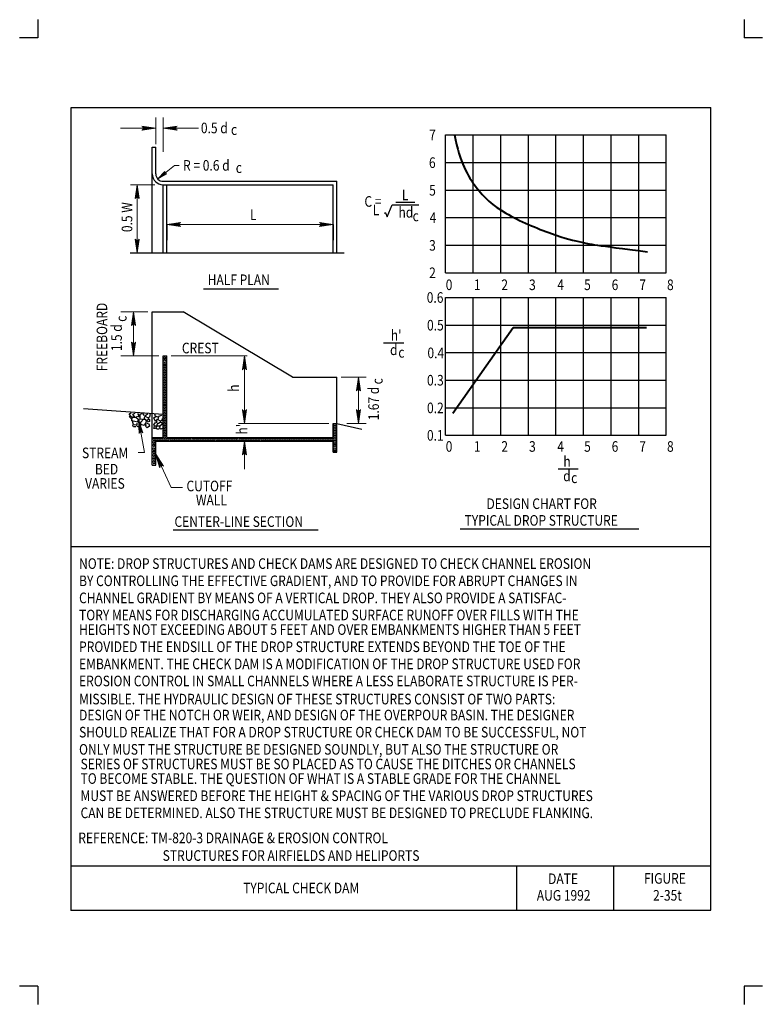
# Model space of a CAD drawing. Units: feet. Extents: x 25 to 33.5, y -13.1 to -1.9.
import ezdxf
from ezdxf.enums import TextEntityAlignment as Align

# ---------------------------------------------------------------- set-up
doc = ezdxf.new("R2010")
doc.units = ezdxf.units.FT
doc.header["$MEASUREMENT"] = 0
doc.layers.get('DEFPOINTS').update_dxf_attribs({"lineweight": 0})
for name, color, linetype, lineweight in [('2-35S', 7, 'Continuous', 0), ('_0', 7, 'Continuous', 0), ('BORDER', 7, 'Continuous', 0), ('DIM', 7, 'Continuous', 0), ('HATCH', 7, 'Continuous', 0), ('LEGEND', 7, 'Continuous', 0), ('REF', 7, 'Continuous', 0), ('TEXT', 7, 'Continuous', 0)]:
    doc.layers.add(name, color=color, linetype=linetype, lineweight=lineweight)
doc.styles.add('Style-Arial', font='txt')

# ---------------------------------------------------------------- blocks, each defined once
blk = doc.blocks.new('LARROW')
at = {"layer": 'HATCH', "color": 7, "linetype": 'Continuous', "lineweight": 13, "flags": 128}
blk.add_lwpolyline([(-0.01303, 0.00189), (0, 0), (-0.01302, -0.00189), (-0.01261, -0.00157), (-0.01204, -0.00101), (-0.01176, -0.00049), (-0.01169, 0), (-0.01179, 0.00055), (-0.01209, 0.00109), (-0.01268, 0.00162), (-0.01303, 0.00189), (-0.00039, 0.00002), (-0.0126, -0.00176), (-0.01223, -0.00148), (-0.01162, -0.00091), (-0.01143, -0.00017), (-0.01156, 0.00057), (-0.01192, 0.00108), (-0.01234, 0.0015), (-0.01264, 0.00173), (-0.00107, 0.00002), (-0.01205, -0.00155), (-0.01167, -0.0013), (-0.01147, -0.00098), (-0.01125, -0.00056), (-0.01114, 0.00002), (-0.0112, 0.0005), (-0.01143, 0.00088), (-0.0119, 0.00118), (-0.01221, 0.00154), (-0.00188, 0.00002), (-0.01145, -0.00132), (-0.01102, -0.00079), (-0.0109, -0.00015), (-0.01096, 0.00057), (-0.01178, 0.00135), (-0.00277, 0.00006), (-0.0109, -0.00107), (-0.01078, -0.0007), (-0.01053, -0.00009), (-0.01069, 0.00055), (-0.01133, 0.00112), (-0.00359, 0.00006), (-0.0106, -0.00083), (-0.01037, -0.00038), (-0.01027, 0.00011), (-0.01076, 0.00088), (-0.00457, 0.00006), (-0.01018, -0.00062), (-0.01002, -0.00028), (-0.00998, 0.00011), (-0.01037, 0.00067), (-0.00574, 0.00006), (-0.00982, -0.0004), (-0.00971, 0.00014), (-0.01008, 0.00046), (-0.0067, 0.00006), (-0.00955, -0.00024), (-0.00961, 0.00027), (-0.00768, 0.00006), (-0.00944, -0.00007), (-0.00949, 0.00008), (-0.00889, 0.00008)], dxfattribs=at)
blk = doc.blocks.new('LARROW_1')
at = {"layer": '_0', "color": 7, "linetype": 'Continuous', "lineweight": 13}
for q in [(-0.01303, 0.00189), (-0.01302, -0.00189), (-0.01232, -0.00135), (-0.01225, 0.00129), (-0.01196, -0.0009), (-0.0119, 0.00081), (-0.01175, -0.00046), (-0.01172, 0.00036), (-0.01168, 0)]:
    blk.add_line((0, 0), q, dxfattribs=at)
at = {"layer": '_0', "color": 7, "linetype": 'Continuous', "lineweight": 13, "flags": 128}
blk.add_lwpolyline([(-0.01303, 0.00189), (-0.01225, 0.00129), (-0.0119, 0.00081), (-0.01172, 0.00036), (-0.01169, -0.00005), (-0.01175, -0.00046), (-0.01196, -0.0009), (-0.01232, -0.00135), (-0.01302, -0.00189)], dxfattribs=at)
blk = doc.blocks.new('LARROW_2')
at = {"layer": 'DIM', "color": 7, "linetype": 'Continuous', "lineweight": 13}
for q in [(-0.013, 0.0019), (-0.0123, 0.0013), (-0.0119, 0.0008), (-0.0117, 0.0004), (-0.013, -0.0019), (-0.0123, -0.0014), (-0.012, -0.0009), (-0.0117, -0.0005), (-0.0117, 0)]:
    blk.add_line((0, 0), q, dxfattribs=at)
at = {"layer": 'DIM', "color": 7, "linetype": 'Continuous', "lineweight": 13, "flags": 128}
blk.add_lwpolyline([(-0.013, 0.0019), (-0.0123, 0.0013), (-0.0119, 0.0008), (-0.0117, 0.0004), (-0.0117, -0.0001), (-0.0117, -0.0005), (-0.012, -0.0009), (-0.0123, -0.0014), (-0.013, -0.0019)], dxfattribs=at)

msp = doc.modelspace()

# ---------------------------------------------------------------- linework, layer by layer
at = {"layer": '2-35S', "color": 7, "linetype": 'Continuous', "lineweight": 30}
msp.add_line((25.625, -7.893), (32.875, -7.893), dxfattribs=at)
at = {"layer": '_0', "color": 7, "linetype": 'Continuous', "lineweight": 30}
for p, q in [((25.25, -1.918), (25.25, -2.125)), ((33.25, -1.918), (33.25, -2.125)), ((25.25, -2.125), (25.043, -2.125)), ((33.457, -2.125), (33.25, -2.125)), ((29.869, -3.225), (32.369, -3.225)), ((29.869, -4.787), (29.869, -3.225)), ((30.181, -4.787), (30.181, -3.225)), ((30.494, -4.787), (30.494, -3.225)), ((30.806, -4.787), (30.806, -3.225)), ((31.119, -4.787), (31.119, -3.225)), ((31.431, -4.787), (31.431, -3.225)), ((31.744, -4.787), (31.744, -3.225)), ((32.056, -4.787), (32.056, -3.225)), ((32.369, -4.787), (32.369, -3.225)), ((26.545, -4.563), (26.545, -3.363)), ((26.545, -3.363), (26.585, -3.363)), ((26.585, -3.667), (26.585, -3.363)), ((29.869, -3.537), (32.369, -3.537)), ((26.669, -3.751), (28.635, -3.751)), ((26.669, -3.791), (28.595, -3.791)), ((26.67, -4.563), (26.67, -3.791)), ((26.71, -4.563), (26.71, -3.791)), ((28.595, -4.563), (28.595, -3.791)), ((28.635, -4.563), (28.635, -3.751)), ((29.869, -3.85), (32.369, -3.85)), ((29.206, -4.154), (29.262, -4.017)), ((29.262, -4.017), (29.566, -4.017)), ((29.519, -3.99), (29.303, -3.99)), ((29.189, -4.11), (29.172, -4.117)), ((29.189, -4.11), (29.206, -4.154)), ((29.869, -4.162), (32.369, -4.162)), ((29.869, -4.475), (32.369, -4.475)), ((29.869, -4.787), (32.369, -4.787)), ((29.869, -6.63), (29.869, -5.068)), ((29.869, -5.068), (32.369, -5.068)), ((30.181, -6.63), (30.181, -5.068)), ((30.494, -6.63), (30.494, -5.068)), ((30.806, -6.63), (30.806, -5.068)), ((31.119, -6.63), (31.119, -5.068)), ((31.431, -6.63), (31.431, -5.068)), ((31.744, -6.63), (31.744, -5.068)), ((32.056, -6.63), (32.056, -5.068)), ((32.369, -6.63), (32.369, -5.068)), ((26.545, -5.231), (26.895, -5.231)), ((26.545, -6.968), (26.545, -5.231)), ((28.135, -5.971), (26.895, -5.231)), ((29.869, -5.38), (32.369, -5.38)), ((29.166, -5.581), (29.394, -5.581)), ((29.869, -5.693), (32.369, -5.693)), ((26.67, -6.656), (26.67, -5.731)), ((26.67, -5.731), (26.71, -5.731)), ((26.71, -6.656), (26.71, -5.731)), ((28.135, -5.971), (28.635, -5.971)), ((28.635, -6.821), (28.635, -5.971)), ((29.869, -6.005), (32.369, -6.005)), ((26.67, -6.396), (25.767, -6.332)), ((29.869, -6.318), (32.369, -6.318)), ((26.333, -6.507), (26.319, -6.459)), ((26.339, -6.507), (26.373, -6.513)), ((28.595, -6.656), (28.595, -6.496)), ((28.595, -6.496), (28.635, -6.496)), ((28.635, -6.496), (28.921, -6.562)), ((26.545, -6.656), (26.67, -6.656)), ((26.585, -6.696), (28.595, -6.696)), ((26.585, -6.968), (26.585, -6.696)), ((26.71, -6.656), (28.595, -6.656)), ((27.557, -6.659), (27.409, -6.659)), ((28.595, -6.821), (28.595, -6.696)), ((29.869, -6.63), (32.369, -6.63)), ((28.595, -6.821), (28.635, -6.821)), ((26.545, -6.968), (26.585, -6.968)), ((31.143, -7.011), (31.37, -7.011)), ((25.25, -12.875), (25.043, -12.875)), ((25.25, -12.875), (25.25, -13.082)), ((33.457, -12.875), (33.25, -12.875)), ((33.25, -12.875), (33.25, -13.082))]:
    msp.add_line(p, q, dxfattribs=at)
at = {"layer": '_0', "color": 7, "linetype": 'Continuous', "lineweight": 40}
for p, q in [((29.949, -6.381), (30.633, -5.407)), ((30.633, -5.407), (32.143, -5.407))]:
    msp.add_line(p, q, dxfattribs=at)
at = {"layer": '_0', "color": 7, "linetype": 'Continuous', "lineweight": 13}
for p, q in [((26.457, -6.825), (26.39, -6.452)), ((26.384, -6.825), (26.457, -6.825))]:
    msp.add_line(p, q, dxfattribs=at)
at = {"layer": '_0', "color": 7, "linetype": 'Continuous', "lineweight": 30, "flags": 128}
for points in [[(26.306, -6.419), (26.285, -6.392), (26.306, -6.372)], [(26.312, -6.446), (26.285, -6.419), (26.299, -6.412), (26.326, -6.426)], [(26.38, -6.48), (26.312, -6.466), (26.319, -6.426), (26.36, -6.426), (26.387, -6.446), (26.38, -6.48)], [(26.346, -6.426), (26.326, -6.392), (26.353, -6.378)], [(26.36, -6.426), (26.38, -6.412), (26.407, -6.426)], [(26.4, -6.412), (26.38, -6.385)], [(26.407, -6.486), (26.38, -6.48), (26.38, -6.466), (26.4, -6.453)], [(26.434, -6.453), (26.407, -6.446), (26.407, -6.392), (26.434, -6.385), (26.454, -6.405)], [(26.474, -6.486), (26.454, -6.52), (26.414, -6.507), (26.414, -6.48), (26.447, -6.446), (26.467, -6.446), (26.474, -6.473)], [(26.454, -6.453), (26.461, -6.419)], [(26.521, -6.385), (26.515, -6.426), (26.494, -6.432), (26.467, -6.419), (26.467, -6.405), (26.494, -6.385)], [(26.494, -6.432), (26.515, -6.453), (26.515, -6.473), (26.488, -6.48), (26.488, -6.459), (26.501, -6.446)], [(26.602, -6.446), (26.582, -6.473), (26.562, -6.432), (26.589, -6.412), (26.616, -6.426)], [(26.582, -6.419), (26.575, -6.392)], [(26.616, -6.5), (26.589, -6.486), (26.602, -6.466)], [(26.636, -6.473), (26.67, -6.5), (26.629, -6.527), (26.602, -6.527), (26.602, -6.507), (26.616, -6.493), (26.636, -6.48)], [(26.649, -6.405), (26.616, -6.419), (26.609, -6.453), (26.636, -6.466), (26.656, -6.459), (26.663, -6.439), (26.67, -6.439)], [(26.36, -6.533), (26.333, -6.533), (26.326, -6.52), (26.333, -6.5)], [(26.414, -6.52), (26.38, -6.533), (26.366, -6.52), (26.373, -6.507), (26.373, -6.493)], [(26.481, -6.493), (26.508, -6.5), (26.515, -6.527), (26.488, -6.547), (26.467, -6.527), (26.481, -6.507)], [(26.589, -6.527), (26.569, -6.527), (26.562, -6.513), (26.582, -6.486)], [(26.582, -6.554), (26.562, -6.554), (26.569, -6.527)], [(26.622, -6.56), (26.596, -6.56), (26.589, -6.547), (26.596, -6.527)], [(26.676, -6.547), (26.643, -6.56), (26.629, -6.547), (26.636, -6.533), (26.636, -6.52)]]:
    msp.add_lwpolyline(points, dxfattribs=at)
at = {"layer": '_0', "color": 7, "linetype": 'Continuous', "lineweight": 30}
for radius in [0.124, 0.084]:
    msp.add_arc((26.669, -3.667), radius, 180, 270, dxfattribs=at)
at = {"layer": '_0', "color": 7, "linetype": 'Continuous', "lineweight": 40}
msp.add_open_spline([(29.969, -3.225), (30.031, -3.537), (30.211, -3.85), (30.494, -4.112), (31.119, -4.375), (31.431, -4.447), (31.556, -4.475), (32.156, -4.55)], degree=3, dxfattribs=at)
at = {"layer": '_0', "color": 7, "linetype": 'Continuous', "lineweight": 30}
msp.add_point((25.625, -12.013), dxfattribs=at)
at = {"layer": 'BORDER', "color": 7, "linetype": 'Continuous', "lineweight": 30}
for p, q in [((25.625, -2.913), (32.875, -2.913)), ((25.625, -12.013), (25.625, -2.913)), ((32.875, -12.013), (32.875, -2.913)), ((25.625, -11.513), (32.875, -11.513)), ((30.675, -12.013), (30.675, -11.513)), ((31.775, -12.013), (31.775, -11.513)), ((25.625, -12.013), (32.875, -12.013))]:
    msp.add_line(p, q, dxfattribs=at)
at = {"layer": 'DEFPOINTS', "color": 7, "linetype": 'Continuous', "lineweight": 30}
for p, q in [((26.71, -4.177), (26.71, -4.177)), ((28.595, -4.177), (28.595, -4.177)), ((28.595, -4.239), (28.595, -4.239)), ((26.296, -4.563), (26.296, -4.563)), ((27.589, -6.496), (27.589, -6.496))]:
    msp.add_line(p, q, dxfattribs=at)
at = {"layer": 'DIM', "color": 7, "linetype": 'Continuous', "lineweight": 13}
for p, q in [((26.585, -3.028), (26.585, -3.329)), ((26.67, -3.415), (26.67, -3.028)), ((26.585, -3.149), (26.185, -3.149)), ((26.67, -3.149), (27.07, -3.149)), ((26.607, -3.724), (26.799, -3.572)), ((26.799, -3.572), (26.851, -3.572)), ((26.575, -3.791), (26.299, -3.791)), ((26.375, -4.563), (26.375, -3.791)), ((26.71, -4.239), (28.595, -4.239)), ((26.495, -5.231), (26.188, -5.231)), ((26.334, -5.731), (26.334, -5.231)), ((26.62, -5.731), (26.188, -5.731)), ((26.76, -5.731), (27.621, -5.731)), ((27.589, -5.731), (27.589, -6.496)), ((28.685, -5.971), (28.968, -5.971)), ((28.881, -6.496), (28.881, -5.971)), ((28.545, -6.496), (27.521, -6.496)), ((28.75, -6.496), (28.968, -6.496)), ((27.589, -6.696), (27.589, -7.016))]:
    msp.add_line(p, q, dxfattribs=at)
at = {"layer": 'DIM', "color": 7, "linetype": 'Continuous', "lineweight": 30}
for p, q in [((26.71, -4.24), (26.71, -4.419)), ((28.595, -4.24), (28.595, -4.419)), ((26.296, -4.563), (28.72, -4.563)), ((27.125, -4.971), (27.976, -4.971)), ((26.783, -7.701), (28.426, -7.701)), ((30.035, -7.691), (32.058, -7.691))]:
    msp.add_line(p, q, dxfattribs=at)
for p in [(26.675, -5.751), (26.675, -5.788), (26.684, -5.732), (26.684, -5.769), (26.694, -5.751), (26.694, -5.788), (26.703, -5.732), (26.703, -5.769), (26.675, -5.826), (26.675, -5.863), (26.675, -5.901), (26.684, -5.807), (26.684, -5.844), (26.684, -5.882), (26.694, -5.826), (26.694, -5.863), (26.694, -5.901), (26.703, -5.807), (26.703, -5.844), (26.703, -5.882), (26.675, -5.938), (26.675, -5.976), (26.675, -6.013), (26.684, -5.919), (26.684, -5.957), (26.684, -5.994), (26.694, -5.938), (26.694, -5.976), (26.694, -6.013), (26.703, -5.919), (26.703, -5.957), (26.703, -5.994), (26.675, -6.051), (26.675, -6.088), (26.675, -6.126), (26.684, -6.032), (26.684, -6.069), (26.684, -6.107), (26.694, -6.051), (26.694, -6.088), (26.694, -6.126), (26.703, -6.032), (26.703, -6.069), (26.703, -6.107), (26.675, -6.163), (26.675, -6.201), (26.675, -6.238), (26.684, -6.144), (26.684, -6.182), (26.684, -6.219), (26.694, -6.163), (26.694, -6.201), (26.694, -6.238), (26.703, -6.144), (26.703, -6.182), (26.703, -6.219), (26.675, -6.276), (26.675, -6.313), (26.675, -6.351), (26.684, -6.257), (26.684, -6.294), (26.684, -6.332), (26.694, -6.276), (26.694, -6.313), (26.694, -6.351), (26.703, -6.257), (26.703, -6.294), (26.703, -6.332), (26.675, -6.388), (26.675, -6.426), (26.675, -6.463), (26.684, -6.369), (26.684, -6.407), (26.684, -6.444), (26.694, -6.388), (26.694, -6.426), (26.694, -6.463), (26.703, -6.369), (26.703, -6.407), (26.703, -6.444), (26.675, -6.501), (26.675, -6.538), (26.675, -6.576), (26.684, -6.482), (26.684, -6.519), (26.684, -6.557), (26.694, -6.501), (26.694, -6.538), (26.694, -6.576), (26.703, -6.482), (26.703, -6.519), (26.703, -6.557), (28.597, -6.519), (28.597, -6.557), (28.606, -6.501), (28.606, -6.538), (28.606, -6.576), (28.616, -6.519), (28.616, -6.557), (28.625, -6.501), (28.625, -6.538), (28.625, -6.576), (28.634, -6.519), (28.634, -6.557), (26.553, -6.669), (26.562, -6.688), (26.572, -6.669), (26.581, -6.688), (26.591, -6.669), (26.6, -6.688), (26.609, -6.669), (26.619, -6.688), (26.628, -6.669), (26.637, -6.688), (26.647, -6.669), (26.656, -6.688), (26.666, -6.669), (26.675, -6.613), (26.675, -6.651), (26.675, -6.688), (26.684, -6.594), (26.684, -6.632), (26.684, -6.669), (26.694, -6.613), (26.694, -6.651), (26.694, -6.688), (26.703, -6.594), (26.703, -6.632), (26.703, -6.669), (26.712, -6.688), (26.722, -6.669), (26.731, -6.688), (26.741, -6.669), (26.75, -6.688), (26.759, -6.669), (26.769, -6.688), (26.778, -6.669), (26.788, -6.688), (26.797, -6.669), (26.806, -6.688), (26.816, -6.669), (26.825, -6.688), (26.834, -6.669), (26.844, -6.688), (26.853, -6.669), (26.863, -6.688), (26.872, -6.669), (26.881, -6.688), (26.891, -6.669), (26.9, -6.688), (26.909, -6.669), (26.919, -6.688), (26.928, -6.669), (26.938, -6.688), (26.947, -6.669), (26.956, -6.688), (26.966, -6.669), (26.975, -6.688), (26.984, -6.669), (26.994, -6.688), (27.003, -6.669), (27.012, -6.688), (27.022, -6.669), (27.031, -6.688), (27.041, -6.669), (27.05, -6.688), (27.059, -6.669), (27.069, -6.688), (27.078, -6.669), (27.087, -6.688), (27.097, -6.669), (27.106, -6.688), (27.116, -6.669), (27.125, -6.688), (27.134, -6.669), (27.144, -6.688), (27.153, -6.669), (27.163, -6.688), (27.172, -6.669), (27.181, -6.688), (27.191, -6.669), (27.2, -6.688), (27.209, -6.669), (27.219, -6.688), (27.228, -6.669), (27.238, -6.688), (27.247, -6.669), (27.256, -6.688), (27.266, -6.669), (27.275, -6.688), (27.284, -6.669), (27.294, -6.688), (27.303, -6.669), (27.312, -6.688), (27.322, -6.669), (27.331, -6.688), (27.341, -6.669), (27.35, -6.688), (27.359, -6.669), (27.369, -6.688), (27.378, -6.669), (27.387, -6.688), (27.397, -6.669), (27.406, -6.688), (27.416, -6.669), (27.425, -6.688), (27.434, -6.669), (27.444, -6.688), (27.453, -6.669), (27.462, -6.688), (27.472, -6.669), (27.481, -6.688), (27.491, -6.669), (27.5, -6.688), (27.509, -6.669), (27.519, -6.688), (27.528, -6.669), (27.538, -6.688), (27.547, -6.669), (27.556, -6.688), (27.566, -6.669), (27.575, -6.688), (27.584, -6.669), (27.594, -6.688), (27.603, -6.669), (27.613, -6.688), (27.622, -6.669), (27.631, -6.688), (27.641, -6.669), (27.65, -6.688), (27.659, -6.669), (27.669, -6.688), (27.678, -6.669), (27.688, -6.688), (27.697, -6.669), (27.706, -6.688), (27.716, -6.669), (27.725, -6.688), (27.734, -6.669), (27.744, -6.688), (27.753, -6.669), (27.762, -6.688), (27.772, -6.669), (27.781, -6.688), (27.791, -6.669), (27.8, -6.688), (27.809, -6.669), (27.819, -6.688), (27.828, -6.669), (27.837, -6.688), (27.847, -6.669), (27.856, -6.688), (27.866, -6.669), (27.875, -6.688), (27.884, -6.669), (27.894, -6.688), (27.903, -6.669), (27.913, -6.688), (27.922, -6.669), (27.931, -6.688), (27.941, -6.669), (27.95, -6.688), (27.959, -6.669), (27.969, -6.688), (27.978, -6.669), (27.988, -6.688), (27.997, -6.669), (28.006, -6.688), (28.016, -6.669), (28.025, -6.688), (28.034, -6.669), (28.044, -6.688), (28.053, -6.669), (28.062, -6.688), (28.072, -6.669), (28.081, -6.688), (28.091, -6.669), (28.1, -6.688), (28.109, -6.669), (28.119, -6.688), (28.128, -6.669), (28.137, -6.688), (28.147, -6.669), (28.156, -6.688), (28.166, -6.669), (28.175, -6.688), (28.184, -6.669), (28.194, -6.688), (28.203, -6.669), (28.212, -6.688), (28.222, -6.669), (28.231, -6.688), (28.241, -6.669), (28.25, -6.688), (28.259, -6.669), (28.269, -6.688), (28.278, -6.669), (28.288, -6.688), (28.297, -6.669), (28.306, -6.688), (28.316, -6.669), (28.325, -6.688), (28.334, -6.669), (28.344, -6.688), (28.353, -6.669), (28.363, -6.688), (28.372, -6.669), (28.381, -6.688), (28.391, -6.669), (28.4, -6.688), (28.409, -6.669), (28.419, -6.688), (28.428, -6.669), (28.438, -6.688), (28.447, -6.669), (28.456, -6.688), (28.466, -6.669), (28.475, -6.688), (28.484, -6.669), (28.494, -6.688), (28.503, -6.669), (28.512, -6.688), (28.522, -6.669), (28.531, -6.688), (28.541, -6.669), (28.55, -6.688), (28.559, -6.669), (28.569, -6.688), (28.578, -6.669), (28.587, -6.688), (28.597, -6.594), (28.597, -6.632), (28.597, -6.669), (28.606, -6.613), (28.606, -6.651), (28.606, -6.688), (28.616, -6.594), (28.616, -6.632), (28.616, -6.669), (28.625, -6.613), (28.625, -6.651), (28.625, -6.688), (28.634, -6.594), (28.634, -6.632), (28.634, -6.669), (26.553, -6.707), (26.553, -6.744), (26.553, -6.782), (26.562, -6.726), (26.562, -6.763), (26.562, -6.801), (26.572, -6.707), (26.572, -6.744), (26.572, -6.782), (26.581, -6.726), (26.581, -6.763), (26.581, -6.801), (28.597, -6.707), (28.597, -6.744), (28.597, -6.782), (28.606, -6.726), (28.606, -6.763), (28.606, -6.801), (28.616, -6.707), (28.616, -6.744), (28.616, -6.782), (28.625, -6.726), (28.625, -6.763), (28.625, -6.801), (28.634, -6.707), (28.634, -6.744), (28.634, -6.782), (26.553, -6.819), (26.553, -6.857), (26.553, -6.894), (26.562, -6.838), (26.562, -6.876), (26.562, -6.913), (26.572, -6.819), (26.572, -6.857), (26.572, -6.894), (26.581, -6.838), (26.581, -6.876), (26.581, -6.913), (28.597, -6.819), (28.616, -6.819), (28.634, -6.819), (26.553, -6.932), (26.562, -6.951), (26.572, -6.932), (26.581, -6.951)]:
    msp.add_point(p, dxfattribs=at)
at = {"layer": 'REF', "color": 7, "linetype": 'Continuous', "lineweight": 13}
for p in [(26.585, -6.846), (26.888, -7.223)]:
    msp.add_line(p, (26.759, -7.223), dxfattribs=at)

# ---------------------------------------------------------------- block references
at = {"layer": '_0', "color": 7, "linetype": 'Continuous', "lineweight": 13, "xscale": 12.00000253924599, "yscale": 12.00000253924599, "zscale": 12.00000253924599, "rotation": 100.225455776406}
msp.add_blockref('LARROW_1', (26.39, -6.452), dxfattribs=at)
at = {"layer": 'DIM', "color": 7, "linetype": 'Continuous', "lineweight": 13, "xscale": 8.999998554957067, "yscale": 8.999998554957067, "zscale": 8.999998554957067, "rotation": 218.3119161633546}
msp.add_blockref('LARROW_2', (26.607, -3.724), dxfattribs=at)
at = {"layer": 'HATCH', "color": 7, "linetype": 'Continuous', "lineweight": 13, "xscale": 12, "yscale": 12, "zscale": 12}
for p in [(26.585, -3.149), (28.595, -4.239)]:
    msp.add_blockref('LARROW', p, dxfattribs=at)
for p, rotation in [((26.67, -3.149), 180), ((26.375, -3.791), 90), ((26.71, -4.239), 180), ((26.375, -4.563), 270), ((26.334, -5.231), 90), ((26.334, -5.731), 270), ((27.589, -5.731), 90), ((28.881, -5.971), 90), ((27.589, -6.496), 270), ((28.881, -6.496), 270), ((27.589, -6.696), 90)]:
    msp.add_blockref('LARROW', p, dxfattribs=dict(at, rotation=rotation))
at = {"layer": 'HATCH', "color": 7, "linetype": 'Continuous', "lineweight": 13, "extrusion": (0, 0, -1), "xscale": 12.0000015888069, "yscale": 12.0000015888069, "zscale": 12.0000015888069, "rotation": 65.24848791104115}
msp.add_blockref('LARROW', (-26.585, -6.846), dxfattribs=at)

# ---------------------------------------------------------------- texts
at = {"layer": '_0', "color": 7, "linetype": 'Continuous', "lineweight": 30, "style": 'Style-Arial', "width": 0.833333}
for s, p in [('7', (29.682, -3.225)), ('6', (29.68, -3.539)), ('5', (29.682, -3.853)), ('L', (29.373, -3.905)), ('C =', (28.949, -3.979)), ('L', (29.044, -4.075)), ('hd', (29.335, -4.102)), ('c', (29.495, -4.143)), ('4', (29.688, -4.163)), ('3', (29.682, -4.477)), ('2', (29.682, -4.788)), ('0', (29.87, -4.924)), ('1', (30.189, -4.924)), ('2', (30.5, -4.924)), ('3', (30.814, -4.924)), ('4', (31.134, -4.924)), ('5', (31.438, -4.924)), ('6', (31.75, -4.924)), ('7', (32.063, -4.924)), ('8', (32.377, -4.924)), ('0.6', (29.655, -5.068)), ('0.5', (29.658, -5.382)), ("h'", (29.248, -5.496)), ('d', (29.239, -5.661)), ('c', (29.333, -5.69)), ('0.4', (29.663, -5.696)), ('0.3', (29.658, -6.006)), ('0.2', (29.658, -6.32)), ('0.1', (29.657, -6.631)), ('0', (29.87, -6.757)), ('1', (30.189, -6.757)), ('2', (30.5, -6.757)), ('3', (30.814, -6.757)), ('4', (31.134, -6.757)), ('5', (31.438, -6.757)), ('6', (31.75, -6.757)), ('7', (32.063, -6.757)), ('8', (32.377, -6.757)), ('h', (31.203, -6.926)), ('d', (31.201, -7.091)), ('c', (31.291, -7.112))]:
    msp.add_text(s, height=0.12, dxfattribs=at).set_placement(p, align=Align.MIDDLE_LEFT)
msp.add_text('0.5 W', height=0.12, rotation=90, dxfattribs=at).set_placement((26.259, -4.327), align=Align.MIDDLE_LEFT)
at = {"layer": 'BORDER', "color": 7, "linetype": 'Continuous', "lineweight": 30, "style": 'Style-Arial', "width": 0.833333}
for s, p in [('DATE', (31.03, -11.658)), ('FIGURE', (32.116, -11.654)), ('AUG 1992', (30.902, -11.846)), ('2-35t', (32.219, -11.846))]:
    msp.add_text(s, height=0.12, dxfattribs=at).set_placement(p, align=Align.MIDDLE_LEFT)
at = {"layer": 'DIM', "color": 7, "linetype": 'Continuous', "lineweight": 30, "style": 'Style-Arial', "width": 0.833333}
for s, p in [('0.5 d', (27.096, -3.146)), ('c', (27.437, -3.165)), ('R = 0.6 d', (26.894, -3.57)), ('c', (27.491, -3.596)), ('L', (27.652, -4.13))]:
    msp.add_text(s, height=0.12, dxfattribs=at).set_placement(p, align=Align.MIDDLE_LEFT)
for s, p in [('FREEBOARD', (25.975, -5.905)), ('c', (26.194, -5.344)), ('1.5 d', (26.141, -5.676)), ('c', (29.095, -6.053)), ('h', (27.467, -6.137)), ('1.67 d', (29.053, -6.46)), ("h'", (27.561, -6.622))]:
    msp.add_text(s, height=0.12, rotation=90, dxfattribs=at).set_placement(p, align=Align.MIDDLE_LEFT)
at = {"layer": 'HATCH', "color": 7, "linetype": 'Continuous', "lineweight": 30, "style": 'Style-Arial', "width": 0.833333}
for s, p in [('NOTE: DROP STRUCTURES AND CHECK DAMS ARE DESIGNED TO CHECK CHANNEL EROSION', (25.716, -8.085)), ('BY CONTROLLING THE EFFECTIVE GRADIENT, AND TO PROVIDE FOR ABRUPT CHANGES IN', (25.716, -8.28)), ('CHANNEL GRADIENT BY MEANS OF A VERTICAL DROP. THEY ALSO PROVIDE A SATISFAC-', (25.716, -8.474)), ('TORY MEANS FOR DISCHARGING ACCUMULATED SURFACE RUNOFF OVER FILLS WITH THE', (25.716, -8.668)), ('HEIGHTS NOT EXCEEDING ABOUT 5 FEET AND OVER EMBANKMENTS HIGHER THAN 5 FEET', (25.716, -8.833)), ('PROVIDED THE ENDSILL OF THE DROP STRUCTURE EXTENDS BEYOND THE TOE OF THE ', (25.716, -9.028)), ('EMBANKMENT. THE CHECK DAM IS A MODIFICATION OF THE DROP STRUCTURE USED FOR ', (25.716, -9.222)), ('EROSION CONTROL IN SMALL CHANNELS WHERE A LESS ELABORATE STRUCTURE IS PER-', (25.716, -9.416)), ('MISSIBLE. THE HYDRAULIC DESIGN OF THESE STRUCTURES CONSIST OF TWO PARTS:', (25.716, -9.621)), ('DESIGN OF THE NOTCH OR WEIR, AND DESIGN OF THE OVERPOUR BASIN. THE DESIGNER', (25.716, -9.802)), ('SHOULD REALIZE THAT FOR A DROP STRUCTURE OR CHECK DAM TO BE SUCCESSFUL, NOT', (25.716, -9.996)), ('ONLY MUST THE STRUCTURE BE DESIGNED SOUNDLY, BUT ALSO THE STRUCTURE OR ', (25.716, -10.191)), ('SERIES OF STRUCTURES MUST BE SO PLACED AS TO CAUSE THE DITCHES OR CHANNELS ', (25.733, -10.357)), ('TO BECOME STABLE. THE QUESTION OF WHAT IS A STABLE GRADE FOR THE CHANNEL', (25.733, -10.522)), ('MUST BE ANSWERED BEFORE THE HEIGHT & SPACING OF THE VARIOUS DROP STRUCTURES', (25.733, -10.717)), ('CAN BE DETERMINED. ALSO THE STRUCTURE MUST BE DESIGNED TO PRECLUDE FLANKING.', (25.733, -10.911))]:
    msp.add_text(s, height=0.12, dxfattribs=at).set_placement(p, align=Align.MIDDLE_LEFT)
at = {"layer": 'LEGEND', "color": 7, "linetype": 'Continuous', "lineweight": 30, "style": 'Style-Arial', "width": 0.833333}
for s, p in [('REFERENCE: TM-820-3 DRAINAGE & EROSION CONTROL', (25.707, -11.195)), ('STRUCTURES FOR AIRFIELDS AND HELIPORTS', (26.663, -11.395))]:
    msp.add_text(s, height=0.12, dxfattribs=at).set_placement(p, align=Align.MIDDLE_LEFT)
at = {"layer": 'REF', "color": 7, "linetype": 'Continuous', "lineweight": 30, "style": 'Style-Arial', "width": 0.833333}
for s, p in [('HALF PLAN', (27.173, -4.867)), ('CREST', (26.881, -5.641)), ('STREAM', (25.749, -6.83)), ('BED', (25.895, -7.014)), ('VARIES', (25.784, -7.176)), ('CUTOFF', (26.933, -7.205)), ('WALL', (27.04, -7.365)), ('DESIGN CHART FOR', (30.332, -7.406)), ('TYPICAL DROP STRUCTURE', (30.084, -7.595))]:
    msp.add_text(s, height=0.12, dxfattribs=at).set_placement(p, align=Align.MIDDLE_LEFT)
at = {"layer": 'TEXT', "color": 7, "linetype": 'Continuous', "lineweight": 30, "style": 'Style-Arial', "width": 0.833333}
for s, p in [('CENTER-LINE SECTION', (26.797, -7.609)), ('TYPICAL CHECK DAM', (27.575, -11.763))]:
    msp.add_text(s, height=0.12, dxfattribs=at).set_placement(p, align=Align.MIDDLE_LEFT)

doc.saveas('drawing.dxf')
